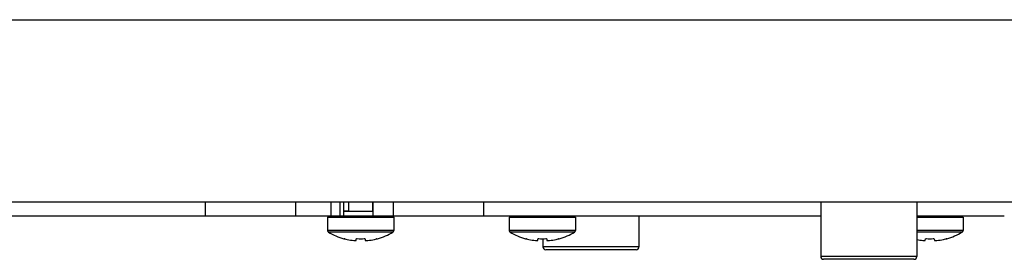
# Paper-space layout '13100044_1' of a CAD drawing. Units: millimetres. Extents: x 0 to 297, y 0 to 210.
# Drawn here: x 60 to 80, y 146 to 151 of the extents above; entities that cross this region are included whole.
import ezdxf

# ---------------------------------------------------------------- set-up
doc = ezdxf.new("R2010")
doc.units = ezdxf.units.MM
doc.header["$LTSCALE"] = 16.335
doc.layers.get('0').update_dxf_attribs({"linetype": 'CONTINUOUS'})

psp = doc.layouts.new('13100044_1')

# ---------------------------------------------------------------- linework, layer by layer
at = {"color": 9, "linetype": 'CONTINUOUS'}
for p, q in [((55.20978, 150.90624), (86.52555, 150.90624)), ((63.74404, 147.11558), (63.74404, 146.81558)), ((66.54362, 147.11558), (66.54362, 146.81558)), ((69.5396, 146.81558), (69.5396, 147.11558)), ((66.28829, 146.79558), (66.97829, 146.79558)), ((66.97829, 146.79558), (67.66829, 146.79558)), ((70.06704, 146.79558), (70.75704, 146.79558)), ((70.75704, 146.79558), (71.44704, 146.79558)), ((78.54638, 146.79558), (78.8167, 146.79558)), ((78.8167, 146.79558), (79.5067, 146.79558)), ((66.97829, 146.51783), (66.28829, 146.51783)), ((66.97829, 146.48366), (66.30749, 146.48366)), ((67.66829, 146.51783), (66.97829, 146.51783)), ((67.64908, 146.48366), (66.97829, 146.48366)), ((70.75704, 146.51783), (70.06704, 146.51783)), ((70.75704, 146.48366), (70.08625, 146.48366)), ((71.44704, 146.51783), (70.75704, 146.51783)), ((71.42784, 146.48366), (70.75704, 146.48366)), ((78.8167, 146.51783), (78.54638, 146.51783)), ((78.8167, 146.48366), (78.54638, 146.48366)), ((79.5067, 146.51783), (78.8167, 146.51783)), ((79.4875, 146.48366), (78.8167, 146.48366)), ((72.76644, 146.17558), (70.76644, 146.17558)), ((78.54638, 145.97558), (76.54638, 145.97558))]:
    psp.add_line(p, q, dxfattribs=at)
at = {"color": 7, "linetype": 'CONTINUOUS'}
for p, q in [((58.87147, 147.11558), (82.85862, 147.11558)), ((65.6276, 146.81558), (65.6276, 147.11558)), ((66.36245, 146.81558), (66.36245, 147.11558)), ((66.62829, 146.91558), (66.62829, 147.11558)), ((67.23178, 147.11558), (67.23178, 146.81558)), ((67.65604, 147.11558), (67.65604, 146.81558)), ((76.54638, 147.11558), (76.54638, 145.97558)), ((78.54638, 147.11558), (78.54638, 145.97558)), ((66.72823, 146.91558), (66.62829, 146.91558)), ((66.62829, 146.91558), (66.72823, 146.91558)), ((66.62829, 146.81558), (66.62829, 146.91558)), ((66.72823, 146.91558), (66.7334, 146.91558)), ((66.72829, 146.91558), (67.22829, 146.91558)), ((66.7334, 146.91558), (67.22317, 146.91558)), ((67.22317, 146.91558), (67.22834, 146.91558)), ((67.23181, 146.91558), (67.22834, 146.91558)), ((67.22834, 146.91558), (67.23181, 146.91558)), ((63.74404, 146.81558), (58.06148, 146.81558)), ((65.6276, 146.81558), (63.74404, 146.81558)), ((66.30829, 146.81558), (65.6276, 146.81558)), ((66.28829, 146.79558), (66.28829, 146.51783)), ((66.36245, 146.81558), (66.30829, 146.81558)), ((66.41517, 146.81558), (66.36245, 146.81558)), ((66.41517, 146.81558), (66.50451, 146.81558)), ((66.50453, 146.81558), (66.41517, 146.81558)), ((66.50451, 146.81558), (66.58444, 146.81558)), ((66.97829, 146.81558), (66.50453, 146.81558)), ((66.58444, 146.81558), (66.62829, 146.81558)), ((66.62829, 146.81558), (66.97829, 146.81558)), ((66.97829, 146.81558), (67.25075, 146.81558)), ((67.23178, 146.81558), (66.97829, 146.81558)), ((67.65604, 146.81558), (67.23178, 146.81558)), ((69.5396, 146.81558), (67.65604, 146.81558)), ((67.66829, 146.79558), (67.66829, 146.51783)), ((69.55719, 146.81558), (69.5396, 146.81558)), ((69.92774, 146.81558), (69.55719, 146.81558)), ((69.95819, 146.81558), (69.92774, 146.81558)), ((73.15984, 146.81558), (69.95819, 146.81558)), ((70.06704, 146.79558), (70.06704, 146.51783)), ((71.44704, 146.79558), (71.44704, 146.51783)), ((72.76644, 146.81558), (72.76644, 146.17558)), ((74.3457, 146.81558), (73.15984, 146.81558)), ((76.35978, 146.81558), (74.3457, 146.81558)), ((76.54638, 146.81558), (76.35978, 146.81558)), ((78.8167, 146.81558), (78.54638, 146.81558)), ((79.10154, 146.81558), (78.8167, 146.81558)), ((79.15919, 146.81558), (79.10154, 146.81558)), ((79.26669, 146.81558), (79.15919, 146.81558)), ((79.33018, 146.81558), (79.26669, 146.81558)), ((79.4867, 146.81558), (79.33018, 146.81558)), ((79.5067, 146.81558), (79.4867, 146.81558)), ((80.36539, 146.81558), (79.5067, 146.81558)), ((79.5067, 146.79558), (79.5067, 146.51783)), ((66.62829, 146.34603), (66.62839, 146.34612)), ((66.62829, 146.34396), (66.62829, 146.34603)), ((66.88278, 146.30587), (66.88297, 146.30623)), ((66.88297, 146.30623), (66.88609, 146.34191)), ((67.07048, 146.34191), (67.0736, 146.30623)), ((67.0736, 146.30623), (67.07379, 146.30587)), ((67.32818, 146.34612), (67.32829, 146.34603)), ((67.32829, 146.34603), (67.32829, 146.34396)), ((70.40704, 146.34603), (70.40715, 146.34612)), ((70.40704, 146.34396), (70.40704, 146.34603)), ((70.66154, 146.30587), (70.66173, 146.30623)), ((70.66173, 146.30623), (70.66485, 146.34191)), ((70.76644, 146.344), (70.76644, 146.17558)), ((70.84924, 146.34191), (70.85236, 146.30623)), ((70.85236, 146.30623), (70.85255, 146.30587)), ((71.10694, 146.34612), (71.10704, 146.34603)), ((71.10704, 146.34603), (71.10704, 146.34396)), ((78.7212, 146.30587), (78.72139, 146.30623)), ((78.72139, 146.30623), (78.72451, 146.34191)), ((78.9089, 146.34191), (78.91202, 146.30623)), ((78.91202, 146.30623), (78.91221, 146.30587)), ((79.1666, 146.34612), (79.1667, 146.34603)), ((79.1667, 146.34603), (79.1667, 146.34396)), ((71.25644, 146.11558), (70.82644, 146.11558)), ((71.25885, 146.11558), (71.25644, 146.11558)), ((71.26644, 146.11558), (71.25885, 146.11558)), ((71.75644, 146.11558), (71.26644, 146.11558)), ((71.77644, 146.11558), (71.75644, 146.11558)), ((72.26644, 146.11558), (71.77644, 146.11558)), ((72.27405, 146.11558), (72.26644, 146.11558)), ((72.27644, 146.11558), (72.27405, 146.11558)), ((72.70644, 146.11558), (72.27644, 146.11558)), ((77.03638, 145.91558), (76.60638, 145.91558)), ((77.03879, 145.91558), (77.03638, 145.91558)), ((77.04638, 145.91558), (77.03879, 145.91558)), ((77.53638, 145.91558), (77.04638, 145.91558)), ((77.55638, 145.91558), (77.53638, 145.91558)), ((78.04638, 145.91558), (77.55638, 145.91558)), ((78.05399, 145.91558), (78.04638, 145.91558)), ((78.05638, 145.91558), (78.05399, 145.91558)), ((78.48638, 145.91558), (78.05638, 145.91558))]:
    psp.add_line(p, q, dxfattribs=at)
at = {"color": 2, "linetype": 'CONTINUOUS'}
for p, q in [((66.72829, 146.91558), (66.72829, 147.11558)), ((66.72829, 146.91558), (66.72829, 147.11558)), ((67.22829, 146.91558), (67.22829, 147.11558)), ((67.22829, 146.91558), (67.22829, 147.11558))]:
    psp.add_line(p, q, dxfattribs=at)
at = {"color": 7, "linetype": 'CONTINUOUS'}
for centre, radius, start, end in [((67.64829, 146.79558), 0.02, 0, 6.000033), ((66.32829, 146.51783), 0.04, 180, 238.674723), ((66.97829, 147.58583), 1.29025, 238.674723, 254.234473), ((66.97829, 147.58583), 1.29025, 285.765527, 301.325277), ((67.62829, 146.51783), 0.04, 301.325277, 360), ((70.10704, 146.51783), 0.04, 180, 238.674723), ((70.75704, 147.58583), 1.29025, 238.674723, 254.234473), ((70.75704, 147.58583), 1.29025, 285.765527, 301.325277), ((71.40704, 146.51783), 0.04, 301.325277, 360), ((78.8167, 147.58583), 1.29025, 285.765527, 301.325277), ((79.4667, 146.51783), 0.04, 301.325277, 360), ((66.97829, 147.58583), 1.29025, 254.234473, 254.260429), ((66.55583, 145.99161), 0.3623, 75.214046, 76.349603), ((66.97819, 147.59352), 1.29436, 255.233931, 257.326787), ((66.9784, 147.59474), 1.2956, 257.32935, 263.546312), ((66.97827, 147.59402), 1.29487, 263.548363, 264.009029), ((66.88267, 146.68306), 0.3789, 264.009049, 264.53901), ((66.97829, 147.58583), 1.24187, 266.687569, 270), ((66.97829, 147.58583), 1.24187, 270, 273.312431), ((67.07392, 146.68292), 0.37876, 275.460804, 275.990917), ((66.9783, 147.59402), 1.29487, 275.990971, 276.451636), ((66.97817, 147.59474), 1.2956, 276.453686, 282.670652), ((66.97839, 147.59353), 1.29437, 282.673215, 284.766067), ((67.40075, 145.9916), 0.36231, 103.650442, 104.785931), ((66.97829, 147.58583), 1.29025, 285.739571, 285.765527), ((70.75704, 147.58583), 1.29025, 254.234473, 254.260429), ((70.33458, 145.99161), 0.3623, 75.214046, 76.349603), ((70.75694, 147.59352), 1.29436, 255.233931, 257.326787), ((70.75716, 147.59474), 1.2956, 257.32935, 263.546312), ((70.75703, 147.59402), 1.29487, 263.548363, 264.009029), ((70.66143, 146.68306), 0.3789, 264.009049, 264.53901), ((70.75704, 147.58583), 1.24187, 266.687569, 270), ((70.75704, 147.58583), 1.24187, 270, 273.312431), ((70.85268, 146.68292), 0.37876, 275.460804, 275.990917), ((70.75706, 147.59402), 1.29487, 275.990971, 276.451636), ((70.75693, 147.59474), 1.2956, 276.453686, 282.670652), ((70.75715, 147.59353), 1.29437, 282.673215, 284.766067), ((71.17951, 145.9916), 0.36231, 103.650442, 104.785931), ((70.75704, 147.58583), 1.29025, 285.739571, 285.765527), ((78.81679, 147.5946), 1.29545, 257.951773, 263.546869), ((78.81669, 147.59402), 1.29487, 263.548363, 264.009029), ((78.72109, 146.68306), 0.3789, 264.009049, 264.53901), ((78.8167, 147.58583), 1.24187, 266.687569, 270), ((78.8167, 147.58583), 1.24187, 270, 273.312431), ((78.91233, 146.68292), 0.37876, 275.460804, 275.990917), ((78.81672, 147.59402), 1.29487, 275.990971, 276.451636), ((78.81659, 147.59474), 1.2956, 276.453686, 282.670652), ((78.8168, 147.59353), 1.29437, 282.673215, 284.766067), ((79.23917, 145.9916), 0.36231, 103.650442, 104.785931), ((78.8167, 147.58583), 1.29025, 285.739571, 285.765527), ((70.82644, 146.17558), 0.06, 180, 270), ((72.70644, 146.17558), 0.06, 270, 360), ((76.60638, 145.97558), 0.06, 180, 270), ((78.48638, 145.97558), 0.06, 270, 360)]:
    psp.add_arc(centre, radius, start, end, dxfattribs=at)
for points, knots in [([(66.62839, 146.34612), (66.62882, 146.34625), (66.63026, 146.34597), (66.63293, 146.3456), (66.6368, 146.34473), (66.63972, 146.34406), (66.64133, 146.34367)], [0, 0, 0, 0, 0.10261716, 0.31686803, 0.62428014, 1, 1, 1, 1]), ([(66.84661, 146.30588), (66.85102, 146.30545), (66.85919, 146.30482), (66.86888, 146.30445), (66.87529, 146.30455), (66.87877, 146.30477), (66.88115, 146.30515), (66.88245, 146.30555), (66.88278, 146.30587)], [0, 0, 0, 0, 0.36554779, 0.67551622, 0.79811425, 0.8942796, 0.96168191, 1, 1, 1, 1]), ([(66.88609, 146.34191), (66.88617, 146.34275), (66.88841, 146.34447), (66.89518, 146.34607), (66.90174, 146.34631), (66.90653, 146.34603)], [0, 0, 0, 0, 0.11705326, 0.33226075, 1, 1, 1, 1]), ([(67.05004, 146.34603), (67.05484, 146.34631), (67.06139, 146.34607), (67.06817, 146.34447), (67.07041, 146.34275), (67.07048, 146.34191)], [0, 0, 0, 0, 0.66779075, 0.88296218, 1, 1, 1, 1]), ([(67.07379, 146.30587), (67.07413, 146.30555), (67.07542, 146.30515), (67.0778, 146.30477), (67.08129, 146.30455), (67.08769, 146.30445), (67.09738, 146.30482), (67.10555, 146.30545), (67.10996, 146.30588)], [0, 0, 0, 0, 0.03832971, 0.10574302, 0.20191069, 0.32450193, 0.63442973, 1, 1, 1, 1]), ([(67.31525, 146.34367), (67.31685, 146.34406), (67.31977, 146.34473), (67.32365, 146.3456), (67.32632, 146.34597), (67.32775, 146.34625), (67.32818, 146.34612)], [0, 0, 0, 0, 0.3757168, 0.68309366, 0.89732894, 1, 1, 1, 1]), ([(70.40715, 146.34612), (70.40758, 146.34625), (70.40902, 146.34597), (70.41168, 146.3456), (70.41556, 146.34473), (70.41848, 146.34406), (70.42008, 146.34367)], [0, 0, 0, 0, 0.10261716, 0.31686803, 0.62428014, 1, 1, 1, 1]), ([(70.62537, 146.30588), (70.62978, 146.30545), (70.63795, 146.30482), (70.64764, 146.30445), (70.65404, 146.30455), (70.65753, 146.30477), (70.65991, 146.30515), (70.6612, 146.30555), (70.66154, 146.30587)], [0, 0, 0, 0, 0.36554779, 0.67551622, 0.79811425, 0.8942796, 0.96168191, 1, 1, 1, 1]), ([(70.66485, 146.34191), (70.66492, 146.34275), (70.66717, 146.34447), (70.67394, 146.34607), (70.6805, 146.34631), (70.68529, 146.34603)], [0, 0, 0, 0, 0.11705326, 0.33226075, 1, 1, 1, 1]), ([(70.8288, 146.34603), (70.83359, 146.34631), (70.84015, 146.34607), (70.84692, 146.34447), (70.84917, 146.34275), (70.84924, 146.34191)], [0, 0, 0, 0, 0.66779075, 0.88296218, 1, 1, 1, 1]), ([(70.85255, 146.30587), (70.85289, 146.30555), (70.85418, 146.30515), (70.85656, 146.30477), (70.86005, 146.30455), (70.86645, 146.30445), (70.87614, 146.30482), (70.88431, 146.30545), (70.88872, 146.30588)], [0, 0, 0, 0, 0.03832971, 0.10574302, 0.20191069, 0.32450193, 0.63442973, 1, 1, 1, 1]), ([(71.09401, 146.34367), (71.09561, 146.34406), (71.09853, 146.34473), (71.1024, 146.3456), (71.10507, 146.34597), (71.10651, 146.34625), (71.10694, 146.34612)], [0, 0, 0, 0, 0.3757168, 0.68309366, 0.89732894, 1, 1, 1, 1]), ([(78.68503, 146.30588), (78.68944, 146.30545), (78.69761, 146.30482), (78.7073, 146.30445), (78.7137, 146.30455), (78.71719, 146.30477), (78.71957, 146.30515), (78.72086, 146.30555), (78.7212, 146.30587)], [0, 0, 0, 0, 0.36554779, 0.67551622, 0.79811425, 0.8942796, 0.96168191, 1, 1, 1, 1]), ([(78.72451, 146.34191), (78.72458, 146.34275), (78.72682, 146.34447), (78.7336, 146.34607), (78.74015, 146.34631), (78.74495, 146.34603)], [0, 0, 0, 0, 0.11705326, 0.33226075, 1, 1, 1, 1]), ([(78.88846, 146.34603), (78.89325, 146.34631), (78.89981, 146.34607), (78.90658, 146.34447), (78.90882, 146.34275), (78.9089, 146.34191)], [0, 0, 0, 0, 0.66779075, 0.88296218, 1, 1, 1, 1]), ([(78.91221, 146.30587), (78.91254, 146.30555), (78.91384, 146.30515), (78.91622, 146.30477), (78.9197, 146.30455), (78.92611, 146.30445), (78.93579, 146.30482), (78.94396, 146.30545), (78.94838, 146.30588)], [0, 0, 0, 0, 0.03832971, 0.10574302, 0.20191069, 0.32450193, 0.63442973, 1, 1, 1, 1]), ([(79.15366, 146.34367), (79.15527, 146.34406), (79.15819, 146.34473), (79.16206, 146.3456), (79.16473, 146.34597), (79.16616, 146.34625), (79.1666, 146.34612)], [0, 0, 0, 0, 0.3757168, 0.68309366, 0.89732894, 1, 1, 1, 1])]:
    psp.add_open_spline(points, degree=3, knots=knots, dxfattribs=at)

doc.saveas('drawing.dxf')
